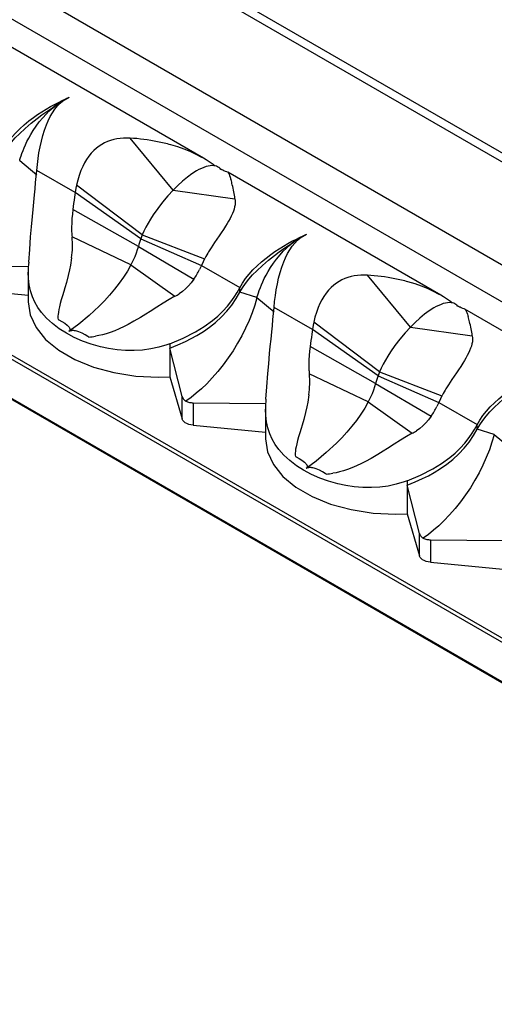
# Model space of a CAD drawing. Units: inches. Extents: x 18 to 264, y -166 to -21.
# Drawn here: x 66 to 84, y -135 to -98 of the extents above; entities that cross this region are included whole.
import ezdxf

# ---------------------------------------------------------------- set-up
doc = ezdxf.new("R2010")
doc.units = ezdxf.units.IN
doc.header["$MEASUREMENT"] = 0
doc.layers.add('SOLIDO', color=7, linetype='Continuous')

msp = doc.modelspace()

# ---------------------------------------------------------------- linework, layer by layer
at = {"layer": 'SOLIDO', "linetype": 'Continuous'}
for p, q in [((171.479, -153.464), (28.901, -71.147)), ((171.979, -153.414), (29.401, -71.097)), ((25.564, -73.073), (168.142, -155.391)), ((167.456, -156.405), (24.878, -74.088)), ((160.166, -164.977), (17.587, -82.659)), ((17.658, -82.537), (160.236, -164.854)), ((17.587, -84.129), (160.166, -166.446)), ((17.608, -84.175), (160.186, -166.492)), ((72.846, -102.851), (64.841, -98.229)), ((67.567, -100.697), (67.8, -100.559)), ((71.707, -104.044), (70.086, -102.095)), ((72.784, -102.816), (72.548, -102.694)), ((65.939, -102.943), (65.941, -102.934)), ((65.941, -102.935), (66.583, -103.469)), ((72.847, -102.851), (72.784, -102.816)), ((72.947, -102.911), (72.847, -102.851)), ((73.169, -103.06), (72.947, -102.911)), ((73.24, -103.113), (73.169, -103.06)), ((73.284, -103.138), (73.244, -103.116)), ((68.027, -104.138), (66.583, -103.304)), ((73.45, -103.224), (73.465, -103.238)), ((73.489, -103.271), (73.465, -103.238)), ((73.745, -103.371), (73.723, -103.362)), ((73.752, -103.374), (73.758, -103.378)), ((81.758, -107.996), (73.752, -103.374)), ((73.758, -103.378), (73.781, -103.406)), ((68.078, -103.857), (68.053, -103.974)), ((70.544, -105.73), (68.076, -103.856)), ((68.026, -104.139), (68, -104.315)), ((68.053, -103.974), (68.026, -104.139)), ((70.49, -105.869), (68.026, -104.139)), ((71.707, -104.044), (74.026, -104.37)), ((70.397, -106.16), (67.938, -104.772)), ((70.544, -105.73), (70.49, -105.869)), ((70.544, -105.73), (72.884, -106.631)), ((76.479, -105.841), (76.711, -105.704)), ((70.121, -106.848), (67.906, -105.801)), ((70.49, -105.869), (72.767, -106.876)), ((70.397, -106.16), (72.48, -107.394)), ((67.892, -106.59), (67.849, -106.868)), ((70.121, -106.848), (71.769, -108.031)), ((72.832, -106.733), (72.767, -106.876)), ((72.884, -106.631), (72.832, -106.733)), ((63.542, -106.885), (66.279, -106.913)), ((66.261, -107.123), (66.261, -108.243)), ((72.767, -106.876), (72.697, -107.027)), ((72.767, -106.875), (74.211, -107.708)), ((80.619, -109.188), (78.997, -107.24)), ((63.542, -107.731), (66.261, -107.994)), ((74.21, -107.873), (74.21, -107.71)), ((74.852, -108.08), (74.21, -107.873)), ((81.695, -107.961), (81.459, -107.839)), ((81.758, -107.996), (81.695, -107.961)), ((74.85, -108.088), (74.852, -108.079)), ((74.852, -108.08), (75.494, -108.613)), ((81.858, -108.056), (81.758, -107.996)), ((82.081, -108.205), (81.858, -108.056)), ((82.151, -108.258), (82.081, -108.205)), ((82.195, -108.283), (82.155, -108.261)), ((71.092, -108.438), (70.845, -108.598)), ((76.938, -109.283), (75.494, -108.449)), ((82.362, -108.369), (82.376, -108.383)), ((82.4, -108.416), (82.376, -108.383)), ((82.656, -108.515), (82.634, -108.507)), ((82.663, -108.519), (82.669, -108.523)), ((90.669, -113.141), (82.663, -108.519)), ((82.669, -108.523), (82.692, -108.551)), ((76.989, -109.002), (76.964, -109.119)), ((79.455, -110.875), (76.987, -109.001)), ((67.836, -109.322), (67.784, -109.359)), ((76.938, -109.284), (76.912, -109.46)), ((76.964, -109.119), (76.938, -109.284)), ((79.401, -111.014), (76.938, -109.284)), ((80.619, -109.188), (82.937, -109.515)), ((71.584, -109.812), (71.584, -109.976)), ((72.043, -111.793), (71.584, -109.976)), ((71.584, -109.976), (71.584, -111.058)), ((79.308, -111.305), (76.849, -109.917)), ((79.455, -110.875), (79.401, -111.014)), ((79.455, -110.875), (81.795, -111.776)), ((71.584, -111.058), (72.043, -112.639)), ((79.033, -111.992), (76.817, -110.945)), ((79.401, -111.014), (81.678, -112.02)), ((79.308, -111.305), (81.391, -112.539)), ((72.043, -112.639), (72.043, -111.793)), ((76.803, -111.735), (76.76, -112.013)), ((79.033, -111.992), (80.681, -113.176)), ((81.678, -112.02), (81.608, -112.172)), ((81.743, -111.878), (81.678, -112.02)), ((81.678, -112.02), (83.122, -112.853)), ((81.795, -111.776), (81.743, -111.878)), ((72.453, -112.03), (75.19, -112.058)), ((72.453, -112.03), (72.453, -112.876)), ((75.172, -112.267), (75.172, -113.388)), ((72.453, -112.876), (75.172, -113.139)), ((83.122, -113.017), (83.122, -112.854)), ((83.763, -113.224), (83.122, -113.017)), ((83.761, -113.233), (83.763, -113.224)), ((83.763, -113.224), (84.405, -113.758)), ((80.003, -113.583), (79.756, -113.743)), ((76.748, -114.467), (76.695, -114.504)), ((80.495, -114.957), (80.495, -115.121)), ((80.954, -116.938), (80.495, -115.121)), ((80.495, -115.121), (80.495, -116.203)), ((80.495, -116.203), (80.954, -117.784)), ((80.954, -117.784), (80.954, -116.938)), ((81.364, -117.175), (84.102, -117.203)), ((81.364, -117.175), (81.364, -118.021)), ((81.364, -118.021), (84.083, -118.283))]:
    msp.add_line(p, q, dxfattribs=at)
for points in [[(65.299, -102.564, 0), (65.399, -102.389, 0), (65.516, -102.218, 0), (65.647, -102.052, 0), (65.79, -101.892, 0), (65.945, -101.739, 0), (66.109, -101.592, 0), (66.281, -101.45, 0), (66.459, -101.316, 0), (66.615, -101.208, 0), (66.774, -101.103, 0), (66.935, -101.005, 0), (67.095, -100.911, 0), (67.253, -100.825, 0), (67.397, -100.75, 0), (67.537, -100.68, 0), (67.672, -100.617, 0), (67.8, -100.559, 0)], [(66.583, -103.305, 0), (66.604, -103.085, 0), (66.632, -102.863, 0), (66.666, -102.641, 0), (66.707, -102.422, 0), (66.755, -102.207, 0), (66.81, -101.997, 0), (66.874, -101.793, 0), (66.946, -101.597, 0), (67.014, -101.438, 0), (67.09, -101.286, 0), (67.173, -101.142, 0), (67.264, -101.009, 0), (67.362, -100.887, 0), (67.461, -100.786, 0), (67.567, -100.697, 0), (67.68, -100.621, 0), (67.8, -100.559, 0)], [(67.331, -100.838, 0), (67.385, -100.798, 0), (67.452, -100.752, 0), (67.506, -100.717, 0), (67.552, -100.688, 0), (67.592, -100.665, 0), (67.625, -100.646, 0), (67.653, -100.631, 0), (67.716, -100.599, 0), (67.761, -100.578, 0), (67.789, -100.564, 0), (67.797, -100.561, 0), (67.799, -100.559, 0), (67.799, -100.559, 0), (67.799, -100.559, 0), (67.8, -100.559, 0)], [(65.299, -102.728, 0), (65.395, -102.565, 0), (65.508, -102.402, 0), (65.636, -102.242, 0), (65.777, -102.084, 0), (65.93, -101.928, 0), (66.143, -101.729, 0), (66.368, -101.537, 0), (66.601, -101.353, 0), (66.778, -101.221, 0), (66.955, -101.095, 0), (67.13, -100.976, 0), (67.22, -100.916, 0)], [(65.943, -102.926, 0), (65.944, -102.923, 0), (65.951, -102.898, 0), (65.972, -102.827, 0), (65.995, -102.756, 0), (66.026, -102.665, 0), (66.068, -102.553, 0), (66.108, -102.456, 0), (66.156, -102.347, 0), (66.213, -102.226, 0), (66.281, -102.095, 0), (66.36, -101.954, 0), (66.452, -101.805, 0), (66.557, -101.648, 0), (66.677, -101.488, 0), (66.808, -101.33, 0), (66.929, -101.197, 0), (67.039, -101.087, 0), (67.135, -100.998, 0), (67.217, -100.927, 0), (67.307, -100.856, 0), (67.331, -100.838, 0)], [(70.086, -102.095, 0), (69.963, -102.091, 0), (69.839, -102.094, 0), (69.716, -102.104, 0), (69.594, -102.122, 0), (69.473, -102.147, 0), (69.355, -102.181, 0), (69.242, -102.223, 0), (69.132, -102.272, 0), (69.026, -102.331, 0), (68.923, -102.397, 0), (68.824, -102.472, 0), (68.73, -102.555, 0), (68.63, -102.658, 0), (68.536, -102.773, 0), (68.452, -102.892, 0), (68.377, -103.018, 0), (68.306, -103.155, 0), (68.238, -103.311, 0), (68.171, -103.499, 0), (68.119, -103.677, 0), (68.076, -103.856, 0)], [(72.548, -102.694, 0), (72.343, -102.601, 0), (72.119, -102.512, 0), (71.875, -102.426, 0), (71.612, -102.346, 0)], [(73.284, -103.138, 0), (73.227, -103.128, 0), (73.162, -103.125, 0), (73.093, -103.129, 0), (73.021, -103.141, 0), (72.939, -103.162, 0), (72.854, -103.191, 0), (72.765, -103.229, 0), (72.674, -103.274, 0), (72.581, -103.325, 0), (72.411, -103.435, 0), (72.237, -103.563, 0), (72.06, -103.709, 0), (71.883, -103.87, 0), (71.707, -104.044, 0)], [(66.279, -106.75, 0), (66.316, -106.282, 0), (66.351, -105.794, 0), (66.382, -105.419, 0), (66.416, -105.036, 0), (66.441, -104.768, 0), (66.468, -104.496, 0), (66.495, -104.224, 0), (66.517, -103.995, 0), (66.54, -103.766, 0), (66.562, -103.535, 0), (66.583, -103.305, 0)], [(73.723, -103.362, 0), (73.671, -103.342, 0), (73.613, -103.318, 0), (73.568, -103.299, 0), (73.548, -103.29, 0), (73.531, -103.283, 0), (73.517, -103.277, 0), (73.507, -103.273, 0), (73.501, -103.27, 0), (73.496, -103.269, 0), (73.493, -103.269, 0), (73.492, -103.269, 0), (73.491, -103.269, 0)], [(73.781, -103.406, 0), (73.802, -103.443, 0), (73.824, -103.496, 0), (73.848, -103.565, 0), (73.874, -103.653, 0)], [(71.707, -104.044, 0), (71.504, -104.263, 0), (71.309, -104.494, 0), (71.124, -104.733, 0), (70.953, -104.977, 0), (70.855, -105.131, 0), (70.764, -105.284, 0), (70.681, -105.435, 0), (70.607, -105.584, 0), (70.544, -105.73, 0)], [(74.026, -104.37, 0), (74.035, -104.442, 0), (74.035, -104.517, 0), (74.029, -104.593, 0), (74.014, -104.674, 0), (73.992, -104.757, 0), (73.964, -104.842, 0), (73.928, -104.93, 0), (73.886, -105.02, 0), (73.839, -105.113, 0), (73.786, -105.207, 0), (73.729, -105.305, 0), (73.667, -105.405, 0), (73.591, -105.522, 0), (73.51, -105.644, 0), (73.428, -105.765, 0), (73.346, -105.886, 0), (73.26, -106.014, 0), (73.193, -106.115, 0), (73.128, -106.215, 0), (73.06, -106.323, 0), (73.033, -106.367, 0), (73.003, -106.418, 0), (72.969, -106.477, 0), (72.934, -106.538, 0), (72.909, -106.583, 0), (72.893, -106.615, 0), (72.884, -106.631, 0)], [(67.938, -104.772, 0), (67.918, -104.945, 0), (67.903, -105.111, 0), (67.893, -105.276, 0), (67.888, -105.446, 0), (67.891, -105.609, 0)], [(74.21, -107.709, 0), (74.31, -107.534, 0), (74.427, -107.363, 0), (74.558, -107.197, 0), (74.702, -107.037, 0), (74.856, -106.884, 0), (75.02, -106.736, 0), (75.192, -106.595, 0), (75.37, -106.461, 0), (75.526, -106.352, 0), (75.685, -106.248, 0), (75.846, -106.149, 0), (76.006, -106.056, 0), (76.165, -105.969, 0), (76.308, -105.895, 0), (76.449, -105.825, 0), (76.583, -105.761, 0), (76.711, -105.704, 0)], [(75.494, -108.45, 0), (75.515, -108.23, 0), (75.543, -108.008, 0), (75.577, -107.785, 0), (75.618, -107.566, 0), (75.666, -107.352, 0), (75.722, -107.142, 0), (75.785, -106.938, 0), (75.857, -106.742, 0), (75.925, -106.583, 0), (76.001, -106.431, 0), (76.084, -106.287, 0), (76.175, -106.154, 0), (76.273, -106.032, 0), (76.372, -105.931, 0), (76.478, -105.842, 0), (76.591, -105.766, 0), (76.711, -105.704, 0)], [(76.242, -105.983, 0), (76.297, -105.943, 0), (76.363, -105.897, 0), (76.417, -105.862, 0), (76.463, -105.833, 0), (76.503, -105.81, 0), (76.537, -105.791, 0), (76.564, -105.776, 0), (76.627, -105.744, 0), (76.672, -105.722, 0), (76.7, -105.709, 0), (76.708, -105.705, 0), (76.71, -105.704, 0), (76.71, -105.704, 0), (76.711, -105.704, 0), (76.711, -105.704, 0)], [(74.21, -107.873, 0), (74.306, -107.709, 0), (74.419, -107.547, 0), (74.547, -107.387, 0), (74.688, -107.228, 0), (74.841, -107.073, 0), (75.054, -106.874, 0), (75.279, -106.682, 0), (75.512, -106.498, 0), (75.689, -106.366, 0), (75.866, -106.24, 0), (76.041, -106.12, 0), (76.131, -106.061, 0)], [(74.855, -108.071, 0), (74.855, -108.068, 0), (74.862, -108.043, 0), (74.883, -107.972, 0), (74.906, -107.901, 0), (74.938, -107.81, 0), (74.979, -107.698, 0), (75.019, -107.6, 0), (75.067, -107.491, 0), (75.124, -107.371, 0), (75.192, -107.24, 0), (75.271, -107.099, 0), (75.363, -106.949, 0), (75.469, -106.793, 0), (75.588, -106.633, 0), (75.719, -106.474, 0), (75.84, -106.341, 0), (75.95, -106.232, 0), (76.046, -106.143, 0), (76.129, -106.072, 0), (76.219, -106.001, 0), (76.242, -105.983, 0)], [(70.397, -106.16, 0), (70.358, -106.289, 0), (70.313, -106.418, 0), (70.262, -106.547, 0), (70.196, -106.698, 0), (70.121, -106.848, 0)], [(70.121, -106.848, 0), (69.989, -107.084, 0), (69.841, -107.317, 0), (69.679, -107.546, 0), (69.505, -107.77, 0), (69.319, -107.988, 0), (69.125, -108.2, 0), (68.924, -108.405, 0), (68.544, -108.758, 0), (68.16, -109.078, 0), (67.836, -109.322, 0)], [(71.584, -109.812, 0), (71.472, -109.854, 0), (71.17, -109.946, 0), (70.861, -110.012, 0), (70.55, -110.054, 0), (70.238, -110.073, 0), (69.915, -110.068, 0), (69.596, -110.042, 0), (69.282, -109.995, 0), (68.978, -109.931, 0), (68.631, -109.833, 0), (68.299, -109.714, 0), (67.986, -109.576, 0), (67.694, -109.422, 0), (67.421, -109.249, 0), (67.172, -109.06, 0), (66.95, -108.857, 0), (66.758, -108.639, 0), (66.626, -108.454, 0), (66.513, -108.257, 0), (66.421, -108.05, 0), (66.349, -107.832, 0), (66.299, -107.604, 0), (66.269, -107.359, 0), (66.261, -107.123, 0)], [(67.849, -106.868, 0), (67.814, -107.043, 0), (67.765, -107.258, 0), (67.698, -107.512, 0), (67.638, -107.721, 0), (67.597, -107.857, 0), (67.548, -108.02, 0), (67.504, -108.168, 0), (67.466, -108.303, 0), (67.435, -108.425, 0), (67.41, -108.535, 0), (67.393, -108.634, 0), (67.382, -108.722, 0)], [(72.48, -107.394, 0), (72.383, -107.523, 0), (72.282, -107.639, 0), (72.173, -107.747, 0), (72.053, -107.85, 0), (71.927, -107.94, 0)], [(78.997, -107.24, 0), (78.874, -107.236, 0), (78.75, -107.239, 0), (78.627, -107.249, 0), (78.505, -107.267, 0), (78.384, -107.292, 0), (78.267, -107.326, 0), (78.154, -107.368, 0), (78.043, -107.417, 0), (77.937, -107.475, 0), (77.834, -107.542, 0), (77.735, -107.617, 0), (77.641, -107.7, 0), (77.541, -107.803, 0), (77.447, -107.918, 0), (77.363, -108.037, 0), (77.288, -108.162, 0), (77.217, -108.299, 0), (77.149, -108.456, 0), (77.082, -108.644, 0), (77.03, -108.822, 0), (76.988, -109.001, 0)], [(81.459, -107.839, 0), (81.254, -107.746, 0), (81.03, -107.657, 0), (80.787, -107.571, 0), (80.523, -107.491, 0)], [(71.584, -109.812, 0), (72.076, -109.608, 0), (72.546, -109.37, 0), (72.874, -109.168, 0), (73.182, -108.942, 0), (73.381, -108.774, 0), (73.567, -108.595, 0), (73.74, -108.407, 0), (73.874, -108.242, 0), (73.997, -108.071, 0), (74.11, -107.892, 0), (74.21, -107.709, 0)], [(71.584, -109.976, 0), (71.876, -109.86, 0), (72.162, -109.734, 0), (72.38, -109.624, 0), (72.593, -109.506, 0), (72.838, -109.354, 0), (73.072, -109.19, 0), (73.294, -109.013, 0), (73.517, -108.809, 0), (73.722, -108.592, 0), (73.906, -108.362, 0), (74.07, -108.122, 0), (74.21, -107.873, 0)], [(66.261, -108.243, 0), (66.335, -108.734, 0), (66.556, -109.21, 0), (66.916, -109.656, 0), (67.406, -110.06, 0), (68.009, -110.408, 0), (68.708, -110.691, 0), (69.482, -110.899, 0), (70.306, -111.026, 0), (71.156, -111.069, 0), (71.584, -111.058, 0)], [(71.769, -108.031, 0), (71.558, -108.149, 0), (71.333, -108.285, 0), (71.092, -108.438, 0)], [(74.85, -108.088, 0), (74.766, -108.366, 0), (74.667, -108.65, 0), (74.553, -108.937, 0), (74.424, -109.225, 0), (74.28, -109.513, 0), (74.123, -109.798, 0), (73.954, -110.077, 0), (73.772, -110.349, 0), (73.581, -110.611, 0), (73.382, -110.861, 0), (73.175, -111.097, 0), (72.964, -111.318, 0), (72.769, -111.503, 0), (72.573, -111.675, 0), (72.377, -111.831, 0), (72.182, -111.972, 0)], [(82.196, -108.283, 0), (82.139, -108.273, 0), (82.073, -108.27, 0), (82.005, -108.274, 0), (81.933, -108.286, 0), (81.85, -108.307, 0), (81.765, -108.336, 0), (81.676, -108.374, 0), (81.586, -108.418, 0), (81.493, -108.47, 0), (81.322, -108.579, 0), (81.148, -108.708, 0), (80.971, -108.854, 0), (80.794, -109.015, 0), (80.619, -109.188, 0)], [(70.845, -108.598, 0), (70.684, -108.7, 0), (70.481, -108.826, 0), (70.229, -108.973, 0), (70.012, -109.091, 0), (69.865, -109.166, 0), (69.682, -109.252, 0), (69.508, -109.325, 0), (69.344, -109.387, 0), (69.19, -109.438, 0), (69.046, -109.479, 0), (68.912, -109.511, 0), (68.79, -109.534, 0)], [(75.19, -111.895, 0), (75.227, -111.427, 0), (75.262, -110.938, 0), (75.293, -110.564, 0), (75.327, -110.181, 0), (75.352, -109.912, 0), (75.379, -109.641, 0), (75.406, -109.369, 0), (75.429, -109.139, 0), (75.451, -108.91, 0), (75.473, -108.679, 0), (75.494, -108.45, 0)], [(82.634, -108.507, 0), (82.583, -108.487, 0), (82.524, -108.463, 0), (82.48, -108.444, 0), (82.459, -108.435, 0), (82.442, -108.428, 0), (82.428, -108.422, 0), (82.418, -108.417, 0), (82.412, -108.415, 0), (82.407, -108.414, 0), (82.404, -108.413, 0), (82.403, -108.414, 0), (82.403, -108.414, 0)], [(82.692, -108.551, 0), (82.713, -108.588, 0), (82.735, -108.641, 0), (82.759, -108.71, 0), (82.786, -108.798, 0)], [(67.383, -108.899, 0), (67.416, -108.917, 0), (67.527, -108.976, 0), (67.63, -109.042, 0), (67.723, -109.114, 0), (67.749, -109.138, 0), (67.773, -109.163, 0), (67.793, -109.189, 0), (67.81, -109.217, 0), (67.817, -109.232, 0), (67.823, -109.247, 0), (67.827, -109.263, 0), (67.828, -109.278, 0), (67.828, -109.289, 0), (67.826, -109.299, 0), (67.824, -109.31, 0), (67.819, -109.32, 0), (67.816, -109.327, 0), (67.812, -109.333, 0), (67.807, -109.339, 0), (67.801, -109.345, 0), (67.795, -109.351, 0), (67.786, -109.358, 0), (67.784, -109.36, 0), (67.783, -109.36, 0), (67.783, -109.36, 0)], [(67.856, -109.329, 0), (67.841, -109.333, 0), (67.831, -109.336, 0), (67.822, -109.339, 0), (67.813, -109.343, 0), (67.804, -109.347, 0), (67.796, -109.352, 0), (67.786, -109.358, 0), (67.784, -109.36, 0), (67.783, -109.36, 0), (67.783, -109.36, 0)], [(68.533, -109.563, 0), (68.501, -109.543, 0), (68.397, -109.479, 0), (68.285, -109.42, 0), (68.165, -109.369, 0), (68.126, -109.355, 0), (68.085, -109.343, 0), (68.042, -109.333, 0), (67.999, -109.326, 0), (67.975, -109.323, 0), (67.952, -109.321, 0), (67.928, -109.321, 0), (67.904, -109.322, 0), (67.888, -109.324, 0), (67.872, -109.326, 0), (67.856, -109.329, 0)], [(80.619, -109.188, 0), (80.415, -109.408, 0), (80.22, -109.639, 0), (80.035, -109.878, 0), (79.865, -110.122, 0), (79.766, -110.275, 0), (79.675, -110.428, 0), (79.592, -110.58, 0), (79.519, -110.729, 0), (79.455, -110.875, 0)], [(82.937, -109.515, 0), (82.946, -109.587, 0), (82.946, -109.662, 0), (82.94, -109.738, 0), (82.925, -109.819, 0), (82.904, -109.902, 0), (82.875, -109.987, 0), (82.839, -110.075, 0), (82.798, -110.165, 0), (82.75, -110.258, 0), (82.697, -110.352, 0), (82.64, -110.449, 0), (82.578, -110.55, 0), (82.502, -110.667, 0), (82.421, -110.789, 0), (82.339, -110.91, 0), (82.257, -111.031, 0), (82.171, -111.159, 0), (82.104, -111.26, 0), (82.039, -111.36, 0), (81.972, -111.468, 0), (81.945, -111.512, 0), (81.914, -111.563, 0), (81.88, -111.622, 0), (81.845, -111.683, 0), (81.82, -111.728, 0), (81.804, -111.759, 0), (81.795, -111.776, 0)], [(76.849, -109.917, 0), (76.829, -110.09, 0), (76.814, -110.256, 0), (76.804, -110.421, 0), (76.799, -110.591, 0), (76.802, -110.754, 0)], [(83.122, -112.854, 0), (83.221, -112.679, 0), (83.338, -112.508, 0), (83.469, -112.342, 0), (83.613, -112.182, 0), (83.767, -112.029, 0), (83.931, -111.881, 0), (84.103, -111.74, 0), (84.281, -111.606, 0), (84.437, -111.497, 0), (84.596, -111.393, 0), (84.757, -111.294, 0), (84.917, -111.201, 0), (85.076, -111.114, 0), (85.219, -111.039, 0), (85.36, -110.97, 0), (85.495, -110.906, 0), (85.622, -110.849, 0)], [(83.122, -113.017, 0), (83.218, -112.854, 0), (83.331, -112.692, 0), (83.459, -112.532, 0), (83.6, -112.373, 0), (83.752, -112.217, 0), (83.965, -112.019, 0), (84.19, -111.827, 0), (84.423, -111.643, 0), (84.6, -111.511, 0), (84.777, -111.385, 0), (84.952, -111.265, 0), (85.043, -111.205, 0)], [(79.308, -111.305, 0), (79.269, -111.434, 0), (79.224, -111.563, 0), (79.174, -111.692, 0), (79.107, -111.842, 0), (79.033, -111.992, 0)], [(72.043, -111.793, 0), (72.051, -111.82, 0), (72.063, -111.846, 0), (72.079, -111.873, 0), (72.098, -111.898, 0), (72.116, -111.918, 0), (72.136, -111.937, 0), (72.158, -111.955, 0), (72.182, -111.972, 0)], [(72.182, -111.972, 0), (72.213, -111.986, 0), (72.246, -111.998, 0), (72.282, -112.008, 0), (72.32, -112.017, 0), (72.351, -112.022, 0), (72.384, -112.026, 0), (72.418, -112.029, 0), (72.453, -112.03, 0)], [(76.76, -112.013, 0), (76.725, -112.188, 0), (76.676, -112.402, 0), (76.609, -112.657, 0), (76.549, -112.866, 0), (76.508, -113.001, 0), (76.459, -113.164, 0), (76.415, -113.313, 0), (76.378, -113.448, 0), (76.346, -113.57, 0), (76.322, -113.68, 0), (76.304, -113.779, 0), (76.294, -113.867, 0)], [(79.033, -111.992, 0), (78.9, -112.229, 0), (78.753, -112.462, 0), (78.59, -112.691, 0), (78.416, -112.915, 0), (78.231, -113.133, 0), (78.037, -113.345, 0), (77.836, -113.549, 0), (77.456, -113.902, 0), (77.071, -114.223, 0), (76.748, -114.467, 0)], [(80.495, -114.957, 0), (80.383, -114.999, 0), (80.081, -115.091, 0), (79.773, -115.157, 0), (79.461, -115.199, 0), (79.149, -115.218, 0), (78.826, -115.213, 0), (78.507, -115.187, 0), (78.194, -115.14, 0), (77.89, -115.075, 0), (77.542, -114.977, 0), (77.21, -114.858, 0), (76.897, -114.721, 0), (76.605, -114.566, 0), (76.332, -114.394, 0), (76.083, -114.205, 0), (75.861, -114.002, 0), (75.669, -113.784, 0), (75.537, -113.599, 0), (75.424, -113.402, 0), (75.332, -113.195, 0), (75.26, -112.977, 0), (75.21, -112.749, 0), (75.18, -112.503, 0), (75.172, -112.268, 0)], [(72.453, -112.876, 0), (72.369, -112.863, 0), (72.289, -112.842, 0), (72.218, -112.814, 0), (72.155, -112.779, 0), (72.105, -112.738, 0), (72.067, -112.692, 0), (72.044, -112.644, 0), (72.043, -112.639, 0)], [(81.391, -112.539, 0), (81.294, -112.667, 0), (81.193, -112.784, 0), (81.084, -112.892, 0), (80.964, -112.995, 0), (80.839, -113.085, 0)], [(80.495, -114.957, 0), (80.987, -114.753, 0), (81.457, -114.515, 0), (81.785, -114.312, 0), (82.093, -114.087, 0), (82.292, -113.919, 0), (82.479, -113.74, 0), (82.652, -113.552, 0), (82.785, -113.387, 0), (82.908, -113.216, 0), (83.021, -113.037, 0), (83.122, -112.854, 0)], [(80.495, -115.121, 0), (80.787, -115.005, 0), (81.073, -114.878, 0), (81.292, -114.769, 0), (81.504, -114.651, 0), (81.749, -114.499, 0), (81.984, -114.335, 0), (82.206, -114.158, 0), (82.428, -113.954, 0), (82.633, -113.737, 0), (82.818, -113.507, 0), (82.981, -113.266, 0), (83.122, -113.017, 0)], [(75.172, -113.388, 0), (75.246, -113.879, 0), (75.467, -114.354, 0), (75.828, -114.801, 0), (76.317, -115.204, 0), (76.92, -115.553, 0), (77.619, -115.835, 0), (78.393, -116.044, 0), (79.217, -116.171, 0), (80.067, -116.214, 0), (80.495, -116.203, 0)], [(80.681, -113.176, 0), (80.47, -113.294, 0), (80.244, -113.43, 0), (80.003, -113.583, 0)], [(83.761, -113.233, 0), (83.677, -113.511, 0), (83.578, -113.794, 0), (83.464, -114.082, 0), (83.335, -114.37, 0), (83.191, -114.658, 0), (83.034, -114.943, 0), (82.865, -115.222, 0), (82.684, -115.494, 0), (82.492, -115.756, 0), (82.293, -116.005, 0), (82.086, -116.242, 0), (81.875, -116.462, 0), (81.68, -116.648, 0), (81.484, -116.819, 0), (81.288, -116.976, 0), (81.093, -117.117, 0)], [(79.756, -113.743, 0), (79.595, -113.845, 0), (79.392, -113.971, 0), (79.14, -114.118, 0), (78.923, -114.236, 0), (78.776, -114.311, 0), (78.593, -114.397, 0), (78.419, -114.47, 0), (78.255, -114.532, 0), (78.101, -114.583, 0), (77.957, -114.624, 0), (77.824, -114.656, 0), (77.701, -114.679, 0)], [(76.294, -114.043, 0), (76.327, -114.062, 0), (76.438, -114.121, 0), (76.542, -114.186, 0), (76.634, -114.258, 0), (76.66, -114.283, 0), (76.684, -114.308, 0), (76.705, -114.334, 0), (76.722, -114.362, 0), (76.729, -114.377, 0), (76.734, -114.392, 0), (76.738, -114.407, 0), (76.739, -114.423, 0), (76.739, -114.434, 0), (76.737, -114.444, 0), (76.735, -114.455, 0), (76.731, -114.465, 0), (76.727, -114.472, 0), (76.723, -114.478, 0), (76.718, -114.484, 0), (76.713, -114.49, 0), (76.706, -114.496, 0), (76.697, -114.503, 0), (76.695, -114.504, 0), (76.694, -114.505, 0), (76.694, -114.505, 0)], [(76.767, -114.474, 0), (76.752, -114.477, 0), (76.742, -114.48, 0), (76.733, -114.484, 0), (76.724, -114.488, 0), (76.715, -114.492, 0), (76.707, -114.497, 0), (76.697, -114.503, 0), (76.695, -114.504, 0), (76.694, -114.505, 0), (76.694, -114.505, 0)], [(77.444, -114.707, 0), (77.412, -114.688, 0), (77.308, -114.623, 0), (77.196, -114.564, 0), (77.076, -114.514, 0), (77.037, -114.5, 0), (76.996, -114.488, 0), (76.954, -114.478, 0), (76.91, -114.47, 0), (76.887, -114.468, 0), (76.863, -114.466, 0), (76.839, -114.466, 0), (76.815, -114.467, 0), (76.799, -114.468, 0), (76.783, -114.471, 0), (76.767, -114.474, 0)], [(80.954, -116.938, 0), (80.962, -116.965, 0), (80.974, -116.991, 0), (80.99, -117.018, 0), (81.009, -117.043, 0), (81.027, -117.063, 0), (81.047, -117.081, 0), (81.069, -117.1, 0), (81.093, -117.117, 0)], [(81.093, -117.117, 0), (81.124, -117.131, 0), (81.157, -117.143, 0), (81.193, -117.153, 0), (81.231, -117.162, 0), (81.263, -117.167, 0), (81.295, -117.171, 0), (81.33, -117.174, 0), (81.364, -117.175, 0)], [(81.364, -118.021, 0), (81.28, -118.008, 0), (81.201, -117.987, 0), (81.129, -117.959, 0), (81.067, -117.923, 0), (81.016, -117.882, 0), (80.978, -117.837, 0), (80.955, -117.789, 0), (80.954, -117.784, 0)]]:
    msp.add_polyline3d(points, dxfattribs=at)
for centre, radius, start, end in [((65.724, -98.67), 2.698, 303.2472, 306.5323), ((73.876, -111.074), 12.145, 121.2971, 123.2347), ((69.733, -108.894), 6.808, 78.2612, 87.0272), ((69.995, -108.014), 5.893, 74.0746, 79.0117), ((73.192, -103.523), 0.396, 49.175, 76.5151), ((72.356, -104.137), 1.594, 10.4654, 17.7045), ((69.136, -105.061), 4.939, 8.0482, 14.2223), ((86.794, -107.123), 19.002, 171.5024, 172.8922), ((72.199, -105.37), 4.315, 183.1846, 185.7307), ((64.362, -106.124), 3.56, 352.4726, 5.2088), ((74.055, -107.173), 3.796, 159.9195, 164.5273), ((74.635, -103.815), 2.698, 303.2472, 306.5323), ((82.788, -116.219), 12.145, 121.2971, 123.2347), ((70.448, -107.144), 4.188, 174.5907, 179.7079), ((70.265, -105.837), 2.708, 324.8844, 333.9251), ((78.644, -114.039), 6.808, 78.2612, 87.0272), ((78.906, -113.158), 5.893, 74.0746, 79.0117), ((70.706, -106.007), 2.287, 297.7122, 302.2867), ((82.103, -108.668), 0.396, 49.175, 76.5151), ((68.348, -108.808), 0.97, 174.9138, 185.3717), ((81.267, -109.282), 1.594, 10.4654, 17.7045), ((78.047, -110.206), 4.939, 8.0482, 14.2223), ((68.404, -107.203), 2.363, 273.1194, 279.3907), ((95.705, -112.268), 19.002, 171.5024, 172.8922), ((81.11, -110.515), 4.315, 183.1846, 185.7307), ((73.273, -111.268), 3.56, 352.4726, 5.2088), ((82.966, -112.317), 3.796, 159.9195, 164.5273), ((79.359, -112.289), 4.188, 174.5907, 179.7079), ((79.176, -110.982), 2.708, 324.8844, 333.9251), ((79.617, -111.151), 2.287, 297.7122, 302.2867), ((77.26, -113.953), 0.97, 174.9138, 185.3717), ((77.316, -112.348), 2.363, 273.1194, 279.3907)]:
    msp.add_arc(centre, radius, start, end, dxfattribs=at)

doc.saveas('drawing.dxf')
